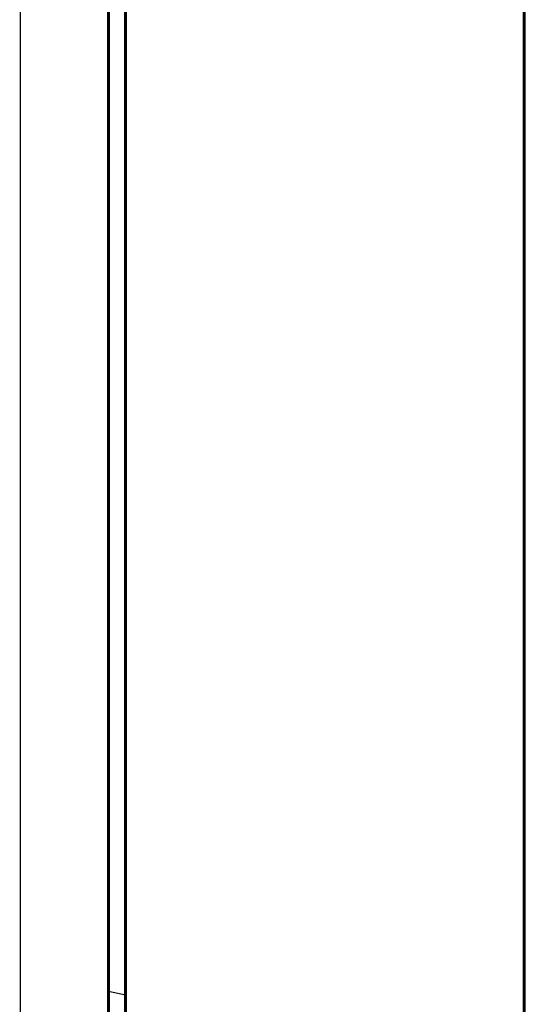
# Model space of a CAD drawing. Units: inches. Extents: x -1937 to 2233, y -617 to 829.
# Drawn here: x 65 to 87, y 255 to 300 of the extents above; entities that cross this region are included whole.
import ezdxf

# ---------------------------------------------------------------- set-up
doc = ezdxf.new("R2010")
doc.units = ezdxf.units.IN
doc.header["$MEASUREMENT"] = 0
doc.layers.add('AM_0', color=7, linetype='Continuous')
doc.layers.add('AM_4', color=7, linetype='Continuous')

# ---------------------------------------------------------------- blocks, each defined once
blk = doc.blocks.new('block 653')
at = {"layer": 'AM_0', "color": 253, "lineweight": 60, "true_color": 0xadadad}
blk.add_lwpolyline([(69.357, 486.775), (69.357, 126.838)], dxfattribs=at)
blk = doc.blocks.new('block 656')
at = {"layer": 'AM_0', "color": 253, "lineweight": 60, "true_color": 0xadadad}
blk.add_lwpolyline([(68.588, 133.865), (68.627, 479.647)], dxfattribs=at)
blk = doc.blocks.new('block 659')
at = {"layer": 'AM_0', "color": 253, "lineweight": 60, "true_color": 0xadadad}
blk.add_lwpolyline([(87.357, 126.774), (87.357, 486.789)], dxfattribs=at)
blk = doc.blocks.new('block 7529')
at = {"layer": 'AM_4', "color": 4, "lineweight": 25, "true_color": 0x00ffff}
blk.add_lwpolyline([(69.357, 255.571), (68.602, 255.739)], dxfattribs=at)
blk = doc.blocks.new('block 7556')
at = {"layer": 'AM_4', "color": 4, "lineweight": 25, "true_color": 0x00ffff}
blk.add_lwpolyline([(64.626, 475.269), (64.588, 138.243)], dxfattribs=at)

msp = doc.modelspace()

# ---------------------------------------------------------------- block references
at = {"layer": 'AM_0'}
for name in ['block 653', 'block 659', 'block 656']:
    msp.add_blockref(name, (0, 0), dxfattribs=at)
at = {"layer": 'AM_4'}
for name in ['block 7556', 'block 7529']:
    msp.add_blockref(name, (0, 0), dxfattribs=at)

doc.saveas('drawing.dxf')
